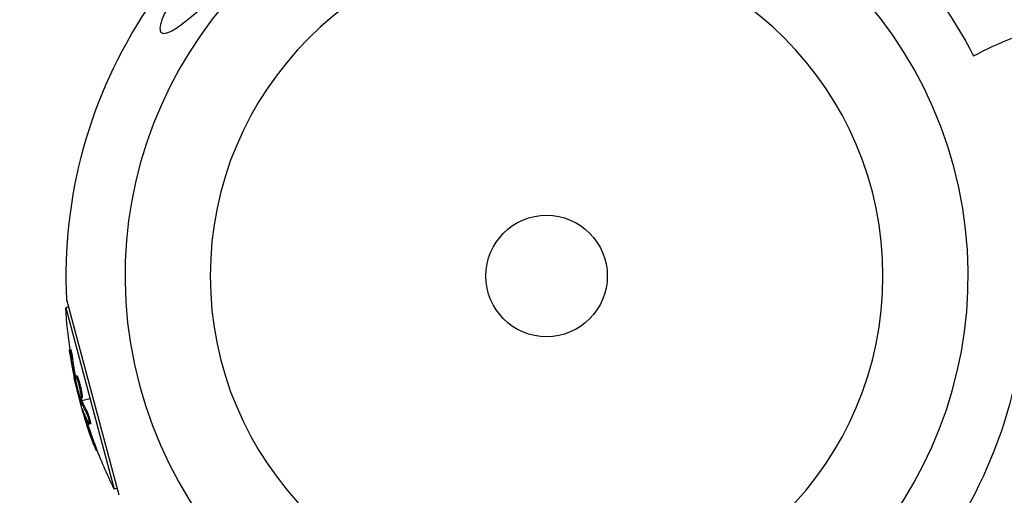
# Model space of a CAD drawing. Units: millimetres. Extents: x -10697 to 12380, y -10131 to 9912.
# Drawn here: x -4506 to -4296, y -5513 to -5411 of the extents above; entities that cross this region are included whole.
import ezdxf

# ---------------------------------------------------------------- set-up
doc = ezdxf.new("R2010")
doc.units = ezdxf.units.MM
doc.header["$LTSCALE"] = 20
doc.linetypes.add('HIDDEN', pattern=[9.525, 6.35, -3.175])
doc.layers.add('2d', color=230, linetype='Continuous')
doc.layers.add('CSA-SafetyZone', color=63, linetype='HIDDEN')

msp = doc.modelspace()

# ---------------------------------------------------------------- linework, layer by layer
at = {"layer": '2d'}
for p, q in [((-4484.99, -5512.52), (-4496.19, -5470.69)), ((-4495.78, -5472.22), (-4496.45, -5472.4)), ((-4496.45, -5472.4), (-4486.06, -5511.17)), ((-4495.37, -5481.33), (-4495.61, -5481.4)), ((-4494.95, -5483.45), (-4495.19, -5483.52)), ((-4494.3, -5487.54), (-4494.48, -5487.59)), ((-4494.2, -5488.15), (-4494.34, -5488.18)), ((-4494.04, -5486.98), (-4494.28, -5487.04)), ((-4493.74, -5487.62), (-4493.98, -5487.68)), ((-4493.57, -5489.13), (-4493.57, -5489.13)), ((-4493.57, -5489.13), (-4493.57, -5489.13)), ((-4493.41, -5492.36), (-4493.2, -5492.3)), ((-4493.09, -5491.88), (-4493.33, -5491.94)), ((-4493.03, -5492.05), (-4493.27, -5492.12)), ((-4492.94, -5491.65), (-4493.18, -5491.71)), ((-4492.96, -5492.24), (-4491.25, -5491.78)), ((-4492.71, -5494.52), (-4492.78, -5494.54)), ((-4491.95, -5494.41), (-4492.19, -5494.47)), ((-4491.96, -5496.45), (-4492.2, -5496.51)), ((-4491.43, -5496.79), (-4491.43, -5496.79)), ((-4491.16, -5497.23), (-4491.4, -5497.29)), ((-4490.26, -5501.43), (-4490.5, -5501.49)), ((-4489.69, -5502.92), (-4489.92, -5502.98)), ((-4485.39, -5510.99), (-4486.06, -5511.17))]:
    msp.add_line(p, q, dxfattribs=at)
at = {"layer": '2d', "extrusion": (0, 0, -1)}
msp.add_circle((4393.5, -5465.59), 72, dxfattribs=at)
at = {"layer": '2d'}
msp.add_circle((-4393.5, -5465.59), 13, dxfattribs=at)
for start, end in [(286.2701, 103.7299), (106.2701, 283.7299)]:
    msp.add_arc((-4393.5, -5465.59), 90.23, start, end, dxfattribs=at)
at = {"layer": '2d', "extrusion": (0, 0, -1)}
for centre, radius, start, end in [((4393.5, -5465.59), 102.82, 118.5905, 152.7507), ((4393.5, -5465.59), 102.82, 357.1564, 33.7436), ((4263.53, -5490.07), 81.29, 61.6853, 74.7379), ((4393.5, -5465.59), 102.82, 177.2493, 213.7436), ((4394.16, -5465.77), 102.5, 351.2489, 356.292), ((4394.4, -5465.83), 102.5, 339.4787, 347.1677), ((4394.16, -5465.77), 102.5, 333.708, 339.4788)]:
    msp.add_arc(centre, radius, start, end, dxfattribs=at)
for centre, major_axis, ratio, start_param, end_param in [((-4394.19, -5466.62), (98.99, 26.52), 0.926659, 3.201605, 3.245104), ((-4393.95, -5466.55), (98.99, 26.52), 0.926659, 3.206029, 3.245104), ((-4395.13, -5463.11), (98.96, 26.52), 0.473523, 3.083454, 3.087544), ((-4395.13, -5463.11), (98.96, 26.52), 0.473523, 3.034641, 3.083454), ((-4394.89, -5463.04), (98.96, 26.52), 0.473523, 3.083454, 3.087544), ((-4394.89, -5463.04), (98.96, 26.52), 0.473523, 3.034641, 3.083454), ((-4394.34, -5466.08), (99, 26.53), 0.987104, 3.049326, 3.10138), ((-4394.1, -5466.01), (99, 26.53), 0.987104, 3.049326, 3.10138)]:
    msp.add_ellipse(centre, major_axis=major_axis, ratio=ratio, start_param=start_param, end_param=end_param, dxfattribs=at)
at = {"layer": '2d'}
msp.add_ellipse((-4394.4, -5465.84), major_axis=(99.01, 26.53), ratio=0.465742, start_param=3.183029, end_param=3.24863, dxfattribs=at)
for points, knots in [([(-4474.89, -5413.58), (-4475.27, -5413.68), (-4475.59, -5413.69), (-4476.07, -5413.46), (-4476.21, -5413.22), (-4476.3, -5412.45), (-4476.22, -5411.93), (-4475.82, -5410.59), (-4475.44, -5409.7), (-4474.38, -5407.67), (-4473.75, -5406.65), (-4472.46, -5404.74), (-4471.8, -5403.84), (-4470.31, -5401.93), (-4469.45, -5400.91), (-4467.13, -5398.35), (-4465.59, -5396.82), (-4462.99, -5394.48), (-4461.93, -5393.59), (-4458.68, -5391.04), (-4456.38, -5389.47), (-4452.08, -5386.97), (-4450.21, -5386.06), (-4447.53, -5384.97), (-4446.36, -5384.57), (-4444.85, -5384.25), (-4444.33, -5384.18), (-4443.66, -5384.25), (-4443.45, -5384.32), (-4443.22, -5384.58), (-4443.19, -5384.74), (-4443.26, -5385.16), (-4443.38, -5385.41), (-4443.82, -5386.12), (-4444.23, -5386.62), (-4445.52, -5388.06), (-4446.72, -5389.23), (-4449.55, -5391.89), (-4451.1, -5393.32), (-4454.07, -5396.05), (-4455.54, -5397.41), (-4458.27, -5399.93), (-4459.53, -5401.1), (-4460.78, -5402.26), (-4462.46, -5403.8), (-4464.14, -5405.35), (-4468.18, -5408.98), (-4470.23, -5410.72), (-4472.99, -5412.71), (-4473.91, -5413.24), (-4474.71, -5413.53), (-4474.8, -5413.56), (-4474.89, -5413.58)], [-104.485264, -104.485264, -104.485264, -104.485264, -100.598786, -100.598786, -96.671929, -96.671929, -92.544577, -92.544577, -87.59023, -87.59023, -82.913507, -82.913507, -78.751396, -78.751396, -73.899367, -73.899367, -66.05257, -66.05257, -60.956691, -60.956691, -50.664723, -50.664723, -41.665184, -41.665184, -35.613595, -35.613595, -32.391806, -32.391806, -30.304297, -30.304297, -28.567857, -28.567857, -26.664609, -26.664609, -23.618001, -23.618001, -17.480631, -17.480631, -11.147852, -11.147852, -5.152759, -5.152759, 0, 0, 0, 6.898473, 6.898473, 17.02274, 17.02274, 23.86477, 23.86477, 24.810611, 24.810611, 24.810611, 24.810611]), ([(-4495.52, -5482.36), (-4495.54, -5482.2), (-4495.56, -5482.05), (-4495.58, -5481.92), (-4495.59, -5481.79), (-4495.61, -5481.68), (-4495.61, -5481.59), (-4495.62, -5481.51), (-4495.62, -5481.45), (-4495.62, -5481.42), (-4495.62, -5481.39), (-4495.61, -5481.39), (-4495.6, -5481.42), (-4495.58, -5481.45), (-4495.57, -5481.51), (-4495.55, -5481.6), (-4495.52, -5481.68), (-4495.5, -5481.79), (-4495.47, -5481.92), (-4495.45, -5482.05), (-4495.42, -5482.2), (-4495.39, -5482.36), (-4495.36, -5482.52), (-4495.32, -5482.69), (-4495.3, -5482.87), (-4495.27, -5483.04), (-4495.24, -5483.22), (-4495.21, -5483.38), (-4495.2, -5483.43), (-4495.2, -5483.48), (-4495.19, -5483.52)], [0, 0, 0, 0, 0.108572, 0.108572, 0.108572, 0.217262, 0.217262, 0.217262, 0.325717, 0.325717, 0.325717, 0.433622, 0.433622, 0.433622, 0.540983, 0.540983, 0.540983, 0.648042, 0.648042, 0.648042, 0.755174, 0.755174, 0.755174, 0.862717, 0.862717, 0.862717, 0.970831, 0.970831, 0.970831, 1, 1, 1, 1]), ([(-4495.52, -5482.36), (-4495.54, -5482.2), (-4495.56, -5482.05), (-4495.58, -5481.92), (-4495.59, -5481.79), (-4495.61, -5481.68), (-4495.61, -5481.59), (-4495.62, -5481.51), (-4495.62, -5481.45), (-4495.62, -5481.42), (-4495.62, -5481.41), (-4495.62, -5481.4), (-4495.61, -5481.4)], [0, 0, 0, 0, 0.1085717, 0.1085717, 0.1085717, 0.2172619, 0.2172619, 0.2172619, 0.3257168, 0.3257168, 0.3257168, 0.3749148, 0.3749148, 0.3749148, 0.3749148]), ([(-4495.37, -5481.33), (-4495.37, -5481.33), (-4495.37, -5481.33), (-4495.36, -5481.33), (-4495.35, -5481.37), (-4495.32, -5481.48), (-4495.3, -5481.53), (-4495.28, -5481.64), (-4495.26, -5481.7), (-4495.22, -5481.92), (-4495.18, -5482.09), (-4495.13, -5482.36), (-4495.11, -5482.46), (-4495.08, -5482.66), (-4495.06, -5482.76), (-4495.03, -5482.96), (-4495.01, -5483.06), (-4494.98, -5483.26), (-4494.96, -5483.36), (-4494.95, -5483.45)], [0.3749154, 0.3749154, 0.3749154, 0.3749154, 0.375, 0.375, 0.5, 0.5, 0.5625, 0.5625, 0.625, 0.625, 0.75, 0.75, 0.8125, 0.8125, 0.875, 0.875, 0.9375, 0.9375, 1, 1, 1, 1]), ([(-4495.52, -5482.36), (-4495.48, -5482.59), (-4495.45, -5482.8), (-4495.4, -5483.12), (-4495.37, -5483.27), (-4495.35, -5483.45), (-4495.33, -5483.53), (-4495.33, -5483.57), (-4495.32, -5483.59), (-4495.32, -5483.6), (-4495.3, -5483.72), (-4495.27, -5483.88), (-4495.24, -5484.06), (-4495.23, -5484.14), (-4495.22, -5484.19), (-4495.22, -5484.21), (-4495.19, -5484.35), (-4495.17, -5484.51), (-4495.13, -5484.69), (-4495.12, -5484.78), (-4495.11, -5484.82), (-4495.11, -5484.84), (-4495.1, -5484.85), (-4495.08, -5484.97), (-4495.05, -5485.13), (-4495.02, -5485.31), (-4495, -5485.4), (-4495, -5485.44), (-4494.99, -5485.46), (-4494.99, -5485.47), (-4494.97, -5485.6), (-4494.94, -5485.76), (-4494.9, -5485.94), (-4494.88, -5486.02), (-4494.88, -5486.06), (-4494.87, -5486.09), (-4494.87, -5486.1), (-4494.85, -5486.22), (-4494.81, -5486.38), (-4494.78, -5486.56), (-4494.76, -5486.65), (-4494.75, -5486.68), (-4494.75, -5486.71), (-4494.75, -5486.72), (-4494.7, -5486.95), (-4494.66, -5487.16), (-4494.62, -5487.35)], [0, 0, 0, 0, 0.125, 0.125, 0.1875, 0.21875, 0.234375, 0.242188, 0.242188, 0.25, 0.25, 0.3125, 0.34375, 0.359375, 0.359375, 0.375, 0.375, 0.4375, 0.46875, 0.484375, 0.492188, 0.492188, 0.5, 0.5, 0.5625, 0.59375, 0.609375, 0.617188, 0.617188, 0.625, 0.625, 0.6875, 0.71875, 0.734375, 0.742188, 0.742188, 0.75, 0.75, 0.8125, 0.84375, 0.859375, 0.867188, 0.867188, 0.875, 0.875, 1, 1, 1, 1]), ([(-4494.48, -5487.59), (-4494.46, -5487.67), (-4494.44, -5487.75), (-4494.43, -5487.83), (-4494.41, -5487.91), (-4494.39, -5488), (-4494.37, -5488.08), (-4494.36, -5488.11), (-4494.35, -5488.15), (-4494.34, -5488.18)], [0, 0, 0, 0, 0.404397, 0.404397, 0.404397, 0.80918, 0.80918, 0.80918, 1, 1, 1, 1]), ([(-4493.48, -5491.07), (-4493.62, -5490.65), (-4493.79, -5490.05), (-4494.08, -5488.83), (-4494.2, -5488.21), (-4494.33, -5487.33), (-4494.34, -5487.06), (-4494.23, -5487.03), (-4494.12, -5487.26), (-4493.99, -5487.67)], [0, 0, 0, 0, 0.125, 0.125, 0.25, 0.25, 0.375, 0.375, 0.4988549, 0.4988549, 0.4988549, 0.4988549]), ([(-4493.33, -5491.94), (-4493.42, -5491.63), (-4493.51, -5491.32), (-4493.69, -5490.69), (-4493.77, -5490.38), (-4493.94, -5489.76), (-4494.03, -5489.44), (-4494.15, -5488.97), (-4494.19, -5488.81), (-4494.27, -5488.5), (-4494.3, -5488.34), (-4494.34, -5488.18)], [0, 0, 0, 0, 0.25, 0.25, 0.5, 0.5, 0.75, 0.75, 0.875, 0.875, 1, 1, 1, 1]), ([(-4494.04, -5486.98), (-4494.04, -5486.98), (-4494.03, -5486.98), (-4494.01, -5486.99), (-4494, -5487), (-4493.98, -5487.02), (-4493.97, -5487.04), (-4493.95, -5487.08), (-4493.94, -5487.11), (-4493.9, -5487.19), (-4493.87, -5487.25), (-4493.82, -5487.38), (-4493.81, -5487.42), (-4493.78, -5487.51), (-4493.76, -5487.56), (-4493.74, -5487.6)], [1.375782, 1.375782, 1.375782, 1.375782, 1.3906242, 1.3906242, 1.4062492, 1.4062492, 1.4218741, 1.4218741, 1.4374991, 1.4374991, 1.4687491, 1.4687491, 1.484374, 1.484374, 1.4988524, 1.4988524, 1.4988524, 1.4988524]), ([(-4493.98, -5487.68), (-4493.84, -5488.1), (-4493.68, -5488.7), (-4493.39, -5489.92), (-4493.26, -5490.53), (-4493.13, -5491.43), (-4493.13, -5491.69), (-4493.23, -5491.73), (-4493.34, -5491.5), (-4493.48, -5491.08)], [0.5, 0.5, 0.5, 0.5, 0.625, 0.625, 0.75, 0.75, 0.875, 0.875, 0.9988689, 0.9988689, 0.9988689, 0.9988689]), ([(-4493.74, -5487.62), (-4493.71, -5487.72), (-4493.67, -5487.83), (-4493.59, -5488.09), (-4493.56, -5488.22), (-4493.48, -5488.5), (-4493.44, -5488.65), (-4493.38, -5488.87), (-4493.36, -5488.95), (-4493.33, -5489.1), (-4493.31, -5489.17), (-4493.25, -5489.4), (-4493.22, -5489.55), (-4493.17, -5489.78), (-4493.15, -5489.85), (-4493.12, -5490), (-4493.11, -5490.07), (-4493.06, -5490.29), (-4493.04, -5490.43), (-4493, -5490.62), (-4492.99, -5490.68), (-4492.97, -5490.8), (-4492.96, -5490.86), (-4492.95, -5490.97), (-4492.94, -5491.03), (-4492.93, -5491.12), (-4492.92, -5491.17), (-4492.91, -5491.26), (-4492.91, -5491.3), (-4492.9, -5491.38), (-4492.9, -5491.41), (-4492.9, -5491.46), (-4492.9, -5491.47), (-4492.9, -5491.5), (-4492.9, -5491.54), (-4492.9, -5491.57), (-4492.91, -5491.59), (-4492.91, -5491.6), (-4492.91, -5491.6), (-4492.91, -5491.61), (-4492.92, -5491.63), (-4492.93, -5491.64), (-4492.94, -5491.65), (-4492.94, -5491.65), (-4492.94, -5491.65)], [0.499999, 0.499999, 0.499999, 0.499999, 0.5312491, 0.5312491, 0.5624991, 0.5624991, 0.5937492, 0.5937492, 0.6093742, 0.6093742, 0.6249992, 0.6249992, 0.6562493, 0.6562493, 0.6718743, 0.6718743, 0.6874994, 0.6874994, 0.7187494, 0.7187494, 0.7343745, 0.7343745, 0.7499995, 0.7499995, 0.7656245, 0.7656245, 0.7812496, 0.7812496, 0.7968746, 0.7968746, 0.8124996, 0.8124996, 0.8203121, 0.8203121, 0.8281247, 0.8437497, 0.8437497, 0.8476559, 0.8476559, 0.8515622, 0.8593747, 0.8749997, 0.8749997, 0.8758243, 0.8758243, 0.8758243, 0.8758243]), ([(-4493.33, -5491.94), (-4493.32, -5491.98), (-4493.31, -5492.02), (-4493.29, -5492.05), (-4493.29, -5492.08), (-4493.28, -5492.1), (-4493.27, -5492.12)], [0, 0, 0, 0, 0.536906, 0.536906, 0.536906, 1, 1, 1, 1]), ([(-4492.81, -5494.25), (-4492.84, -5494.18), (-4492.86, -5494.13), (-4492.87, -5494.11), (-4492.89, -5494.08), (-4492.89, -5494.09), (-4492.89, -5494.12), (-4492.88, -5494.15), (-4492.87, -5494.21), (-4492.85, -5494.3), (-4492.83, -5494.36), (-4492.81, -5494.45), (-4492.78, -5494.54)], [0, 0, 0, 0, 0.263282, 0.263282, 0.263282, 0.526692, 0.526692, 0.526692, 0.789921, 0.789921, 0.789921, 1, 1, 1, 1]), ([(-4492.19, -5494.47), (-4492.15, -5494.55), (-4492.1, -5494.65), (-4492.05, -5494.77), (-4492, -5494.89), (-4491.95, -5495.03), (-4491.89, -5495.19), (-4491.84, -5495.34), (-4491.78, -5495.51), (-4491.73, -5495.67), (-4491.68, -5495.84), (-4491.63, -5496.01), (-4491.58, -5496.17), (-4491.54, -5496.33), (-4491.5, -5496.49), (-4491.47, -5496.63), (-4491.44, -5496.76), (-4491.41, -5496.89), (-4491.4, -5496.99), (-4491.38, -5497.09), (-4491.37, -5497.17), (-4491.37, -5497.22), (-4491.38, -5497.27), (-4491.39, -5497.3), (-4491.41, -5497.29), (-4491.43, -5497.29), (-4491.46, -5497.26), (-4491.49, -5497.2), (-4491.5, -5497.18), (-4491.51, -5497.16), (-4491.52, -5497.14)], [0, 0, 0, 0, 0.108263, 0.108263, 0.108263, 0.216637, 0.216637, 0.216637, 0.324631, 0.324631, 0.324631, 0.431995, 0.431995, 0.431995, 0.53889, 0.53889, 0.53889, 0.64568, 0.64568, 0.64568, 0.75277, 0.75277, 0.75277, 0.860435, 0.860435, 0.860435, 0.968703, 0.968703, 0.968703, 1, 1, 1, 1]), ([(-4491.95, -5494.41), (-4491.92, -5494.45), (-4491.9, -5494.51), (-4491.85, -5494.62), (-4491.82, -5494.69), (-4491.76, -5494.84), (-4491.73, -5494.92), (-4491.67, -5495.09), (-4491.63, -5495.17), (-4491.54, -5495.45), (-4491.48, -5495.65), (-4491.36, -5496.04), (-4491.31, -5496.23), (-4491.24, -5496.49), (-4491.22, -5496.57), (-4491.19, -5496.73), (-4491.18, -5496.8), (-4491.14, -5496.99), (-4491.13, -5497.09), (-4491.13, -5497.18), (-4491.14, -5497.2), (-4491.15, -5497.22), (-4491.15, -5497.23), (-4491.16, -5497.23), (-4491.16, -5497.23), (-4491.16, -5497.23)], [0, 0, 0, 0, 0.0625, 0.0625, 0.125, 0.125, 0.1875, 0.1875, 0.25, 0.25, 0.375, 0.375, 0.5, 0.5, 0.5625, 0.5625, 0.625, 0.625, 0.75, 0.75, 0.8125, 0.8125, 0.84375, 0.84375, 0.8451889, 0.8451889, 0.8451889, 0.8451889]), ([(-4490.5, -5501.49), (-4490.33, -5501.96), (-4490.17, -5502.38), (-4489.97, -5502.87), (-4489.92, -5502.99), (-4489.92, -5502.98)], [0, 0, 0, 0, 0.25, 0.25, 0.4513626, 0.4513626, 0.4513626, 0.4513626]), ([(-4490.26, -5501.43), (-4490.24, -5501.49), (-4490.22, -5501.54), (-4490.19, -5501.63), (-4490.18, -5501.65), (-4490.16, -5501.69), (-4490.16, -5501.69), (-4490.16, -5501.7)], [0, 0, 0, 0, 0.03125, 0.03125, 0.046875, 0.046875, 0.04983203, 0.04983203, 0.04983203, 0.04983203])]:
    msp.add_open_spline(points, degree=3, knots=knots, dxfattribs=at)
for points in [[(-4494.34, -5488.6), (-4494.42, -5488.27), (-4494.51, -5487.84), (-4494.62, -5487.35)], [(-4494.06, -5487.47), (-4494.06, -5487.47), (-4494.06, -5487.47), (-4494.06, -5487.47)], [(-4494.06, -5487.47), (-4494.06, -5487.47), (-4494.06, -5487.47), (-4494.06, -5487.47)], [(-4493.99, -5487.67), (-4493.98, -5487.67), (-4493.98, -5487.68), (-4493.98, -5487.68)], [(-4493.74, -5487.6), (-4493.74, -5487.61), (-4493.74, -5487.61), (-4493.74, -5487.62)], [(-4493.48, -5491.08), (-4493.48, -5491.08), (-4493.48, -5491.08), (-4493.48, -5491.07)], [(-4493.17, -5491.22), (-4493.17, -5491.22), (-4493.17, -5491.22), (-4493.17, -5491.22)], [(-4493.15, -5491.66), (-4493.15, -5491.66), (-4493.15, -5491.66), (-4493.15, -5491.66)], [(-4493.09, -5491.88), (-4493.1, -5491.82), (-4493.12, -5491.76), (-4493.14, -5491.7)], [(-4493.09, -5491.88), (-4493.06, -5491.95), (-4493.04, -5492.01), (-4493.03, -5492.05)], [(-4492.78, -5494.54), (-4492.64, -5495.08), (-4492.43, -5495.77), (-4492.2, -5496.51)], [(-4492.11, -5495.96), (-4492.06, -5496.11), (-4492.01, -5496.27), (-4491.96, -5496.45)]]:
    msp.add_open_spline(points, degree=3, dxfattribs=at)
at = {"layer": 'CSA-SafetyZone', "flags": 128}
msp.add_lwpolyline([(-7208.57, 9352.75), (-10137.57, 6423.75, 0.205492), (-10696.39, 5024.89), (-10674.58, 4162.66, 0.125227), (-10429.99, 3293.93), (-8713.71, 321.24), (-9035.44, 76.87, 0.968591), (-6303.5, -3785.72), (-6303.5, -5465.59, 0.414214), (-4393.5, -7375.59), (-2723.56, -7375.59, 0.367214), (-424.38, -7922.05), (-352.38, -8520.08, 0.886816), (3281.38, -8520.08), (3527.37, -6477.08, 0.051961), (3533.44, -6097.8), (4464.32, -5166.92, 0.01813), (4596.78, -5159.62, 0.179667), (6716.55, -5972.71), (8749.6, -5994.44, 0.414214), (10579.6, -4164.44), (10579.6, -3571.37, 0.411572), (8799.45, -1742.05), (7535.71, -1719.12), (8418.51, -190.07, 0.183422), (9700.99, 16.08), (11204.18, 881.14, 0.268615), (12161.5, 2538.65), (12159.62, 4274.05, 0.267279), (11246.87, 5855.59), (9744.35, 6725.93, 0.268899), (7828.49, 6725.25), (6328.37, 5854.91, 0.227212), (5437.67, 4548.03), (5074.02, 5177.89, 0.845205), (1947.03, 6983.18), (1910, 6983.18), (1910, 8002.18, 0.414214), (0, 9912.18), (-5858, 9912.18, 0.198912)], format="xyb", close=True, dxfattribs=at)

doc.saveas('drawing.dxf')
